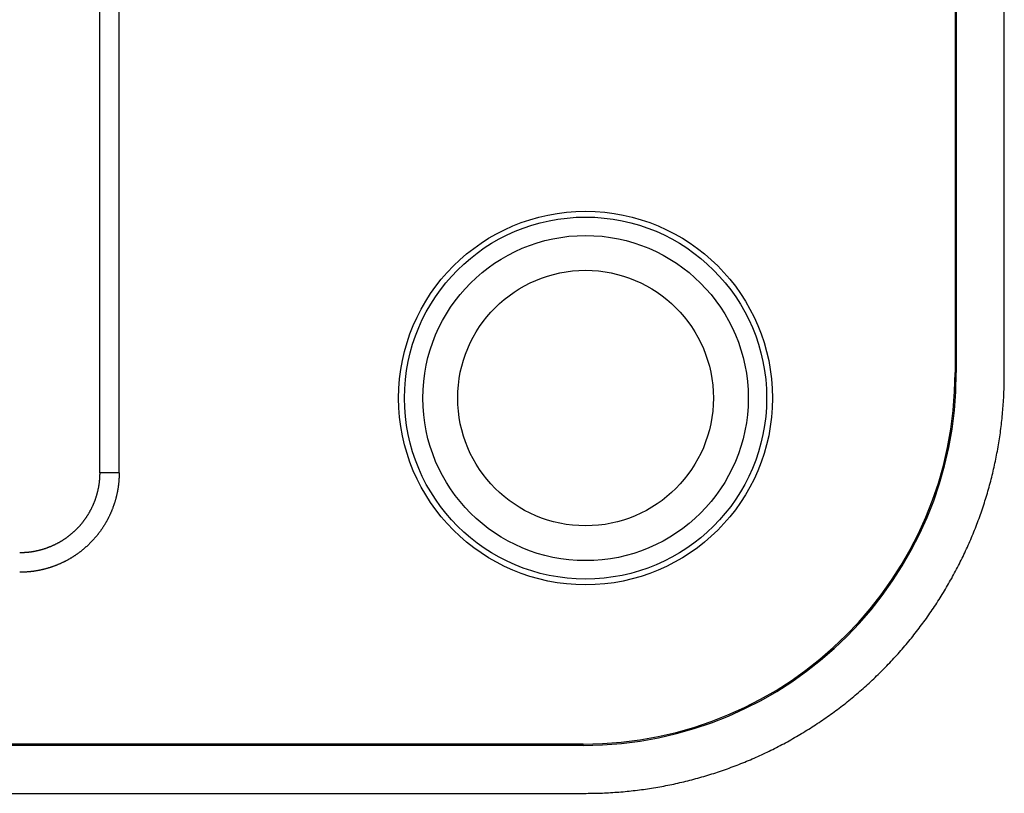
# Model space of a CAD drawing. Extents: x -235 to 115, y -35 to 172.
# Drawn here: x -133 to -111, y 6 to 23 of the extents above; entities that cross this region are included whole.
import ezdxf

# ---------------------------------------------------------------- set-up
doc = ezdxf.new("R2010")
doc.units = 0
doc.header["$LTSCALE"] = 10
doc.layers.get('0').update_dxf_attribs({"linetype": 'CONTINUOUS'})
doc.layers.add('06___PRT_ALL_SURFS', color=7, linetype='CONTINUOUS')

msp = doc.modelspace()

# ---------------------------------------------------------------- linework, layer by layer
at = {"color": 7, "linetype": 'CONTINUOUS'}
for p, q in [((-112.425, 121.796), (-112.425, 14.995)), ((-120.425, 6.995), (-226.326, 6.995)), ((-120.425, 6.969), (-226.326, 6.969)), ((-226.385, 5.936), (-120.365, 5.936))]:
    msp.add_line(p, q, dxfattribs=at)
at = {"layer": '06___PRT_ALL_SURFS', "color": 7, "linetype": 'CONTINUOUS'}
for p, q in [((-112.399, 121.796), (-112.399, 14.995)), ((-111.367, 14.935), (-111.367, 121.855)), ((-130.827, 12.836), (-130.827, 27.617)), ((-130.408, 12.836), (-130.408, 27.617)), ((-112.399, 14.995), (-112.425, 14.995)), ((-130.408, 12.836), (-130.827, 12.836)), ((-120.425, 6.969), (-120.425, 6.995))]:
    msp.add_line(p, q, dxfattribs=at)
at = {"layer": '06___PRT_ALL_SURFS', "color": 7}
for points in [[(-120.365, 5.936, 0), (-120.321, 5.937, 0), (-120.277, 5.937, 0), (-120.233, 5.937, 0), (-120.188, 5.938, 0), (-120.144, 5.939, 0), (-120.1, 5.94, 0), (-120.056, 5.942, 0), (-120.011, 5.943, 0), (-119.967, 5.945, 0), (-119.923, 5.947, 0), (-119.879, 5.95, 0), (-119.835, 5.952, 0), (-119.79, 5.955, 0), (-119.746, 5.958, 0), (-119.702, 5.961, 0), (-119.658, 5.964, 0), (-119.614, 5.968, 0), (-119.569, 5.972, 0), (-119.525, 5.976, 0), (-119.481, 5.98, 0), (-119.437, 5.985, 0), (-119.393, 5.989, 0), (-119.349, 5.994, 0), (-119.305, 5.999, 0), (-119.261, 6.005, 0), (-119.217, 6.01, 0), (-119.173, 6.016, 0), (-119.129, 6.022, 0), (-119.085, 6.028, 0), (-119.041, 6.035, 0), (-118.997, 6.041, 0), (-118.954, 6.048, 0), (-118.91, 6.055, 0), (-118.866, 6.062, 0), (-118.822, 6.07, 0), (-118.779, 6.077, 0), (-118.735, 6.085, 0), (-118.691, 6.094, 0), (-118.648, 6.102, 0), (-118.604, 6.11, 0), (-118.561, 6.119, 0), (-118.518, 6.128, 0), (-118.474, 6.137, 0), (-118.431, 6.147, 0), (-118.388, 6.156, 0), (-118.344, 6.166, 0), (-118.301, 6.176, 0), (-118.258, 6.187, 0), (-118.215, 6.197, 0), (-118.172, 6.208, 0), (-118.129, 6.219, 0), (-118.086, 6.23, 0), (-118.043, 6.241, 0), (-118, 6.253, 0), (-117.958, 6.264, 0), (-117.915, 6.276, 0), (-117.872, 6.289, 0), (-117.83, 6.301, 0), (-117.787, 6.314, 0), (-117.745, 6.326, 0), (-117.703, 6.339, 0), (-117.66, 6.353, 0), (-117.618, 6.366, 0), (-117.576, 6.38, 0), (-117.534, 6.393, 0), (-117.492, 6.407, 0), (-117.45, 6.422, 0), (-117.408, 6.436, 0), (-117.366, 6.451, 0), (-117.324, 6.466, 0), (-117.283, 6.481, 0), (-117.241, 6.496, 0), (-117.2, 6.512, 0), (-117.158, 6.527, 0), (-117.117, 6.543, 0), (-117.076, 6.559, 0), (-117.034, 6.576, 0), (-116.993, 6.592, 0), (-116.952, 6.609, 0), (-116.911, 6.626, 0), (-116.87, 6.643, 0), (-116.83, 6.66, 0), (-116.789, 6.678, 0), (-116.748, 6.695, 0), (-116.708, 6.713, 0), (-116.667, 6.731, 0), (-116.627, 6.75, 0), (-116.587, 6.768, 0), (-116.547, 6.787, 0), (-116.507, 6.806, 0), (-116.467, 6.825, 0), (-116.427, 6.844, 0), (-116.387, 6.864, 0), (-116.347, 6.883, 0), (-116.308, 6.903, 0), (-116.268, 6.923, 0), (-116.229, 6.943, 0), (-116.189, 6.964, 0), (-116.15, 6.985, 0), (-116.111, 7.005, 0), (-116.072, 7.026, 0), (-116.033, 7.048, 0), (-115.994, 7.069, 0), (-115.956, 7.091, 0), (-115.917, 7.113, 0), (-115.879, 7.135, 0), (-115.84, 7.157, 0), (-115.802, 7.179, 0), (-115.764, 7.202, 0), (-115.726, 7.224, 0), (-115.688, 7.247, 0), (-115.65, 7.271, 0), (-115.613, 7.294, 0), (-115.575, 7.317, 0), (-115.538, 7.341, 0), (-115.5, 7.365, 0), (-115.463, 7.389, 0), (-115.426, 7.413, 0), (-115.389, 7.438, 0), (-115.352, 7.462, 0), (-115.315, 7.487, 0), (-115.279, 7.512, 0), (-115.242, 7.537, 0), (-115.206, 7.562, 0), (-115.17, 7.588, 0), (-115.133, 7.613, 0), (-115.097, 7.639, 0), (-115.062, 7.665, 0), (-115.026, 7.692, 0), (-114.99, 7.718, 0), (-114.955, 7.744, 0), (-114.919, 7.771, 0), (-114.884, 7.798, 0), (-114.849, 7.825, 0), (-114.814, 7.852, 0), (-114.779, 7.88, 0), (-114.745, 7.907, 0), (-114.71, 7.935, 0), (-114.676, 7.963, 0), (-114.641, 7.991, 0), (-114.607, 8.019, 0), (-114.573, 8.048, 0), (-114.54, 8.077, 0), (-114.506, 8.105, 0), (-114.472, 8.134, 0), (-114.439, 8.163, 0), (-114.406, 8.193, 0), (-114.372, 8.222, 0), (-114.339, 8.252, 0), (-114.307, 8.281, 0), (-114.274, 8.311, 0), (-114.241, 8.341, 0), (-114.209, 8.372, 0), (-114.177, 8.402, 0), (-114.145, 8.433, 0), (-114.113, 8.463, 0), (-114.081, 8.494, 0), (-114.049, 8.525, 0), (-114.018, 8.556, 0), (-113.987, 8.588, 0), (-113.955, 8.619, 0), (-113.924, 8.651, 0), (-113.893, 8.683, 0), (-113.863, 8.715, 0), (-113.832, 8.747, 0), (-113.802, 8.779, 0), (-113.772, 8.811, 0), (-113.741, 8.844, 0), (-113.712, 8.876, 0), (-113.682, 8.909, 0), (-113.652, 8.942, 0), (-113.623, 8.975, 0), (-113.594, 9.009, 0), (-113.564, 9.042, 0), (-113.535, 9.076, 0), (-113.507, 9.109, 0), (-113.478, 9.143, 0), (-113.45, 9.177, 0), (-113.421, 9.211, 0), (-113.393, 9.246, 0), (-113.365, 9.28, 0), (-113.338, 9.315, 0), (-113.31, 9.349, 0), (-113.283, 9.384, 0), (-113.255, 9.419, 0), (-113.228, 9.454, 0), (-113.201, 9.489, 0), (-113.175, 9.525, 0), (-113.148, 9.56, 0), (-113.122, 9.596, 0), (-113.096, 9.631, 0), (-113.07, 9.667, 0), (-113.044, 9.703, 0), (-113.018, 9.739, 0), (-112.992, 9.776, 0), (-112.967, 9.812, 0), (-112.942, 9.848, 0), (-112.917, 9.885, 0), (-112.892, 9.922, 0), (-112.868, 9.959, 0), (-112.843, 9.996, 0), (-112.819, 10.033, 0), (-112.795, 10.07, 0), (-112.771, 10.107, 0), (-112.748, 10.145, 0), (-112.724, 10.182, 0), (-112.701, 10.22, 0), (-112.678, 10.258, 0), (-112.655, 10.296, 0), (-112.632, 10.334, 0), (-112.609, 10.372, 0), (-112.587, 10.41, 0), (-112.565, 10.448, 0), (-112.543, 10.487, 0), (-112.521, 10.526, 0), (-112.499, 10.564, 0), (-112.478, 10.603, 0), (-112.457, 10.642, 0), (-112.436, 10.681, 0), (-112.415, 10.72, 0), (-112.394, 10.759, 0), (-112.374, 10.799, 0), (-112.353, 10.838, 0), (-112.333, 10.877, 0), (-112.313, 10.917, 0), (-112.294, 10.957, 0), (-112.274, 10.996, 0), (-112.255, 11.036, 0), (-112.236, 11.076, 0), (-112.217, 11.116, 0), (-112.198, 11.157, 0), (-112.18, 11.197, 0), (-112.161, 11.237, 0), (-112.143, 11.278, 0), (-112.125, 11.318, 0), (-112.108, 11.359, 0), (-112.09, 11.399, 0), (-112.073, 11.44, 0), (-112.056, 11.481, 0), (-112.039, 11.522, 0), (-112.022, 11.563, 0), (-112.006, 11.604, 0), (-111.989, 11.645, 0), (-111.973, 11.687, 0), (-111.957, 11.728, 0), (-111.942, 11.769, 0), (-111.926, 11.811, 0), (-111.911, 11.852, 0), (-111.896, 11.894, 0), (-111.881, 11.936, 0), (-111.866, 11.978, 0), (-111.852, 12.02, 0), (-111.838, 12.062, 0), (-111.824, 12.104, 0), (-111.81, 12.146, 0), (-111.796, 12.188, 0), (-111.783, 12.23, 0), (-111.77, 12.272, 0), (-111.757, 12.315, 0), (-111.744, 12.357, 0), (-111.731, 12.4, 0), (-111.719, 12.442, 0), (-111.707, 12.485, 0), (-111.695, 12.527, 0), (-111.683, 12.57, 0), (-111.671, 12.613, 0), (-111.66, 12.656, 0), (-111.649, 12.699, 0), (-111.638, 12.742, 0), (-111.627, 12.785, 0), (-111.617, 12.828, 0), (-111.607, 12.871, 0), (-111.596, 12.914, 0), (-111.587, 12.957, 0), (-111.577, 13.001, 0), (-111.568, 13.044, 0), (-111.558, 13.087, 0), (-111.549, 13.131, 0), (-111.541, 13.174, 0), (-111.532, 13.218, 0), (-111.524, 13.261, 0), (-111.516, 13.305, 0), (-111.508, 13.348, 0), (-111.5, 13.392, 0), (-111.492, 13.436, 0), (-111.485, 13.48, 0), (-111.478, 13.523, 0), (-111.471, 13.567, 0), (-111.465, 13.611, 0), (-111.458, 13.655, 0), (-111.452, 13.699, 0), (-111.446, 13.743, 0), (-111.44, 13.787, 0), (-111.435, 13.831, 0), (-111.429, 13.875, 0), (-111.424, 13.919, 0), (-111.419, 13.963, 0), (-111.415, 14.007, 0), (-111.41, 14.051, 0), (-111.406, 14.095, 0), (-111.402, 14.139, 0), (-111.398, 14.183, 0), (-111.395, 14.228, 0), (-111.391, 14.272, 0), (-111.388, 14.316, 0), (-111.385, 14.36, 0), (-111.382, 14.404, 0), (-111.38, 14.449, 0), (-111.378, 14.493, 0), (-111.376, 14.537, 0), (-111.374, 14.581, 0), (-111.372, 14.626, 0), (-111.371, 14.67, 0), (-111.369, 14.714, 0), (-111.368, 14.758, 0), (-111.368, 14.802, 0), (-111.367, 14.847, 0), (-111.367, 14.891, 0), (-111.367, 14.935, 0)], [(-130.408, 12.836, 0), (-130.408, 12.826, 0), (-130.408, 12.815, 0), (-130.408, 12.805, 0), (-130.408, 12.794, 0), (-130.409, 12.784, 0), (-130.409, 12.773, 0), (-130.409, 12.763, 0), (-130.41, 12.752, 0), (-130.41, 12.742, 0), (-130.411, 12.731, 0), (-130.411, 12.72, 0), (-130.412, 12.71, 0), (-130.412, 12.7, 0), (-130.413, 12.689, 0), (-130.414, 12.678, 0), (-130.415, 12.668, 0), (-130.416, 12.657, 0), (-130.416, 12.647, 0), (-130.417, 12.636, 0), (-130.418, 12.626, 0), (-130.419, 12.615, 0), (-130.421, 12.605, 0), (-130.422, 12.594, 0), (-130.423, 12.584, 0), (-130.424, 12.573, 0), (-130.426, 12.563, 0), (-130.427, 12.553, 0), (-130.428, 12.542, 0), (-130.43, 12.532, 0), (-130.431, 12.521, 0), (-130.433, 12.511, 0), (-130.434, 12.5, 0), (-130.436, 12.49, 0), (-130.438, 12.479, 0), (-130.44, 12.469, 0), (-130.441, 12.459, 0), (-130.443, 12.448, 0), (-130.445, 12.438, 0), (-130.447, 12.428, 0), (-130.449, 12.417, 0), (-130.451, 12.407, 0), (-130.453, 12.397, 0), (-130.456, 12.386, 0), (-130.458, 12.376, 0), (-130.46, 12.366, 0), (-130.463, 12.355, 0), (-130.465, 12.345, 0), (-130.467, 12.335, 0), (-130.47, 12.325, 0), (-130.472, 12.314, 0), (-130.475, 12.304, 0), (-130.478, 12.294, 0), (-130.48, 12.284, 0), (-130.483, 12.274, 0), (-130.486, 12.263, 0), (-130.489, 12.253, 0), (-130.492, 12.243, 0), (-130.495, 12.233, 0), (-130.497, 12.223, 0), (-130.501, 12.213, 0), (-130.504, 12.203, 0), (-130.507, 12.193, 0), (-130.51, 12.183, 0), (-130.513, 12.172, 0), (-130.516, 12.162, 0), (-130.52, 12.152, 0), (-130.523, 12.143, 0), (-130.527, 12.133, 0), (-130.53, 12.123, 0), (-130.534, 12.113, 0), (-130.537, 12.103, 0), (-130.541, 12.093, 0), (-130.545, 12.083, 0), (-130.548, 12.073, 0), (-130.552, 12.063, 0), (-130.556, 12.053, 0), (-130.56, 12.044, 0), (-130.564, 12.034, 0), (-130.568, 12.024, 0), (-130.572, 12.014, 0), (-130.576, 12.005, 0), (-130.58, 11.995, 0), (-130.584, 11.985, 0), (-130.588, 11.976, 0), (-130.592, 11.966, 0), (-130.597, 11.956, 0), (-130.601, 11.947, 0), (-130.606, 11.937, 0), (-130.61, 11.928, 0), (-130.614, 11.918, 0), (-130.619, 11.909, 0), (-130.624, 11.899, 0), (-130.628, 11.89, 0), (-130.633, 11.88, 0), (-130.638, 11.871, 0), (-130.642, 11.861, 0), (-130.647, 11.852, 0), (-130.652, 11.843, 0), (-130.657, 11.833, 0), (-130.662, 11.824, 0), (-130.667, 11.815, 0), (-130.672, 11.805, 0), (-130.677, 11.796, 0), (-130.682, 11.787, 0), (-130.687, 11.778, 0), (-130.693, 11.769, 0), (-130.698, 11.759, 0), (-130.703, 11.75, 0), (-130.709, 11.741, 0), (-130.714, 11.732, 0), (-130.719, 11.723, 0), (-130.725, 11.714, 0), (-130.73, 11.705, 0), (-130.736, 11.696, 0), (-130.742, 11.687, 0), (-130.747, 11.678, 0), (-130.753, 11.67, 0), (-130.759, 11.661, 0), (-130.765, 11.652, 0), (-130.77, 11.643, 0), (-130.776, 11.634, 0), (-130.782, 11.626, 0), (-130.788, 11.617, 0), (-130.794, 11.608, 0), (-130.8, 11.6, 0), (-130.806, 11.591, 0), (-130.813, 11.583, 0), (-130.819, 11.574, 0), (-130.825, 11.566, 0), (-130.831, 11.557, 0), (-130.838, 11.549, 0), (-130.844, 11.54, 0), (-130.85, 11.532, 0), (-130.857, 11.524, 0), (-130.863, 11.515, 0), (-130.87, 11.507, 0), (-130.876, 11.499, 0), (-130.883, 11.49, 0), (-130.89, 11.482, 0), (-130.896, 11.474, 0), (-130.903, 11.466, 0), (-130.91, 11.458, 0), (-130.917, 11.45, 0), (-130.923, 11.442, 0), (-130.93, 11.434, 0), (-130.937, 11.426, 0), (-130.944, 11.418, 0), (-130.951, 11.41, 0), (-130.958, 11.402, 0), (-130.965, 11.394, 0), (-130.972, 11.387, 0), (-130.98, 11.379, 0), (-130.987, 11.371, 0), (-130.994, 11.364, 0), (-131.001, 11.356, 0), (-131.009, 11.348, 0), (-131.016, 11.341, 0), (-131.023, 11.333, 0), (-131.031, 11.326, 0), (-131.038, 11.318, 0), (-131.046, 11.311, 0), (-131.053, 11.303, 0), (-131.061, 11.296, 0), (-131.068, 11.289, 0), (-131.076, 11.281, 0), (-131.084, 11.274, 0), (-131.091, 11.267, 0), (-131.099, 11.26, 0), (-131.107, 11.253, 0), (-131.115, 11.246, 0), (-131.122, 11.239, 0), (-131.13, 11.232, 0), (-131.138, 11.225, 0), (-131.146, 11.218, 0), (-131.154, 11.211, 0), (-131.162, 11.204, 0), (-131.17, 11.197, 0), (-131.178, 11.19, 0), (-131.186, 11.184, 0), (-131.195, 11.177, 0), (-131.203, 11.17, 0), (-131.211, 11.164, 0), (-131.219, 11.157, 0), (-131.228, 11.151, 0), (-131.236, 11.144, 0), (-131.244, 11.138, 0), (-131.253, 11.131, 0), (-131.261, 11.125, 0), (-131.269, 11.119, 0), (-131.278, 11.112, 0), (-131.286, 11.106, 0), (-131.295, 11.1, 0), (-131.303, 11.094, 0), (-131.312, 11.088, 0), (-131.321, 11.082, 0), (-131.329, 11.076, 0), (-131.338, 11.07, 0), (-131.347, 11.064, 0), (-131.355, 11.058, 0), (-131.364, 11.052, 0), (-131.373, 11.046, 0), (-131.382, 11.04, 0), (-131.391, 11.035, 0), (-131.4, 11.029, 0), (-131.409, 11.023, 0), (-131.417, 11.018, 0), (-131.426, 11.012, 0), (-131.435, 11.007, 0), (-131.444, 11.001, 0), (-131.453, 10.996, 0), (-131.463, 10.99, 0), (-131.472, 10.985, 0), (-131.481, 10.98, 0), (-131.49, 10.975, 0), (-131.499, 10.969, 0), (-131.508, 10.964, 0), (-131.518, 10.959, 0), (-131.527, 10.954, 0), (-131.536, 10.949, 0), (-131.545, 10.944, 0), (-131.555, 10.939, 0), (-131.564, 10.934, 0), (-131.573, 10.929, 0), (-131.583, 10.925, 0), (-131.592, 10.92, 0), (-131.602, 10.915, 0), (-131.611, 10.911, 0), (-131.621, 10.906, 0), (-131.63, 10.902, 0), (-131.64, 10.897, 0), (-131.649, 10.893, 0), (-131.659, 10.888, 0), (-131.668, 10.884, 0), (-131.678, 10.88, 0), (-131.688, 10.875, 0), (-131.697, 10.871, 0), (-131.707, 10.867, 0), (-131.717, 10.863, 0), (-131.726, 10.859, 0), (-131.736, 10.855, 0), (-131.746, 10.851, 0), (-131.756, 10.847, 0), (-131.766, 10.843, 0), (-131.775, 10.839, 0), (-131.785, 10.835, 0), (-131.795, 10.832, 0), (-131.805, 10.828, 0), (-131.815, 10.824, 0), (-131.825, 10.821, 0), (-131.835, 10.817, 0), (-131.845, 10.813, 0), (-131.855, 10.81, 0), (-131.865, 10.807, 0), (-131.875, 10.803, 0), (-131.885, 10.8, 0), (-131.895, 10.797, 0), (-131.905, 10.794, 0), (-131.915, 10.79, 0), (-131.925, 10.787, 0), (-131.935, 10.784, 0), (-131.945, 10.781, 0), (-131.955, 10.778, 0), (-131.965, 10.775, 0), (-131.975, 10.773, 0), (-131.986, 10.77, 0), (-131.996, 10.767, 0), (-132.006, 10.764, 0), (-132.016, 10.762, 0), (-132.026, 10.759, 0), (-132.037, 10.757, 0), (-132.047, 10.754, 0), (-132.057, 10.752, 0), (-132.067, 10.749, 0), (-132.078, 10.747, 0), (-132.088, 10.745, 0), (-132.098, 10.742, 0), (-132.109, 10.74, 0), (-132.119, 10.738, 0), (-132.129, 10.736, 0), (-132.14, 10.734, 0), (-132.15, 10.732, 0), (-132.16, 10.73, 0), (-132.171, 10.728, 0), (-132.181, 10.726, 0), (-132.192, 10.725, 0), (-132.202, 10.723, 0), (-132.212, 10.721, 0), (-132.223, 10.72, 0), (-132.233, 10.718, 0), (-132.244, 10.717, 0), (-132.254, 10.715, 0), (-132.265, 10.714, 0), (-132.275, 10.712, 0), (-132.286, 10.711, 0), (-132.296, 10.71, 0), (-132.306, 10.709, 0), (-132.317, 10.707, 0), (-132.327, 10.706, 0), (-132.338, 10.705, 0), (-132.348, 10.704, 0), (-132.359, 10.703, 0), (-132.369, 10.702, 0), (-132.38, 10.701, 0), (-132.39, 10.701, 0), (-132.401, 10.7, 0), (-132.412, 10.699, 0), (-132.422, 10.699, 0), (-132.433, 10.698, 0), (-132.443, 10.697, 0), (-132.454, 10.697, 0), (-132.464, 10.697, 0), (-132.475, 10.696, 0), (-132.485, 10.696, 0), (-132.496, 10.695, 0), (-132.506, 10.695, 0), (-132.517, 10.695, 0), (-132.527, 10.695, 0), (-132.538, 10.695, 0), (-132.548, 10.695, 0)], [(-130.827, 12.836, 0), (-130.827, 12.827, 0), (-130.827, 12.818, 0), (-130.827, 12.808, 0), (-130.827, 12.799, 0), (-130.828, 12.789, 0), (-130.828, 12.78, 0), (-130.828, 12.77, 0), (-130.829, 12.761, 0), (-130.829, 12.752, 0), (-130.83, 12.742, 0), (-130.83, 12.733, 0), (-130.831, 12.723, 0), (-130.831, 12.714, 0), (-130.832, 12.705, 0), (-130.833, 12.695, 0), (-130.834, 12.686, 0), (-130.834, 12.677, 0), (-130.835, 12.667, 0), (-130.836, 12.658, 0), (-130.837, 12.648, 0), (-130.838, 12.639, 0), (-130.839, 12.63, 0), (-130.841, 12.62, 0), (-130.842, 12.611, 0), (-130.843, 12.602, 0), (-130.844, 12.592, 0), (-130.846, 12.583, 0), (-130.847, 12.574, 0), (-130.848, 12.564, 0), (-130.85, 12.555, 0), (-130.852, 12.546, 0), (-130.853, 12.536, 0), (-130.855, 12.527, 0), (-130.856, 12.518, 0), (-130.858, 12.508, 0), (-130.86, 12.499, 0), (-130.862, 12.49, 0), (-130.864, 12.481, 0), (-130.866, 12.472, 0), (-130.868, 12.462, 0), (-130.87, 12.453, 0), (-130.872, 12.444, 0), (-130.874, 12.435, 0), (-130.876, 12.426, 0), (-130.879, 12.416, 0), (-130.881, 12.407, 0), (-130.883, 12.398, 0), (-130.886, 12.389, 0), (-130.888, 12.38, 0), (-130.891, 12.371, 0), (-130.893, 12.362, 0), (-130.896, 12.353, 0), (-130.899, 12.344, 0), (-130.901, 12.335, 0), (-130.904, 12.326, 0), (-130.907, 12.317, 0), (-130.91, 12.308, 0), (-130.913, 12.299, 0), (-130.916, 12.29, 0), (-130.919, 12.281, 0), (-130.922, 12.272, 0), (-130.925, 12.263, 0), (-130.928, 12.254, 0), (-130.931, 12.245, 0), (-130.934, 12.236, 0), (-130.938, 12.228, 0), (-130.941, 12.219, 0), (-130.945, 12.21, 0), (-130.948, 12.201, 0), (-130.952, 12.193, 0), (-130.955, 12.184, 0), (-130.959, 12.175, 0), (-130.962, 12.166, 0), (-130.966, 12.158, 0), (-130.97, 12.149, 0), (-130.974, 12.14, 0), (-130.977, 12.132, 0), (-130.981, 12.123, 0), (-130.985, 12.115, 0), (-130.989, 12.106, 0), (-130.993, 12.098, 0), (-130.997, 12.089, 0), (-131.001, 12.081, 0), (-131.006, 12.072, 0), (-131.01, 12.064, 0), (-131.014, 12.055, 0), (-131.018, 12.047, 0), (-131.023, 12.039, 0), (-131.027, 12.03, 0), (-131.031, 12.022, 0), (-131.036, 12.014, 0), (-131.04, 12.005, 0), (-131.045, 11.997, 0), (-131.05, 11.989, 0), (-131.054, 11.981, 0), (-131.059, 11.972, 0), (-131.064, 11.964, 0), (-131.069, 11.956, 0), (-131.073, 11.948, 0), (-131.078, 11.94, 0), (-131.083, 11.932, 0), (-131.088, 11.924, 0), (-131.093, 11.916, 0), (-131.098, 11.908, 0), (-131.103, 11.9, 0), (-131.108, 11.892, 0), (-131.114, 11.884, 0), (-131.119, 11.876, 0), (-131.124, 11.869, 0), (-131.129, 11.861, 0), (-131.135, 11.853, 0), (-131.14, 11.845, 0), (-131.146, 11.838, 0), (-131.151, 11.83, 0), (-131.157, 11.822, 0), (-131.162, 11.815, 0), (-131.168, 11.807, 0), (-131.173, 11.8, 0), (-131.179, 11.792, 0), (-131.185, 11.784, 0), (-131.191, 11.777, 0), (-131.196, 11.77, 0), (-131.202, 11.762, 0), (-131.208, 11.755, 0), (-131.214, 11.747, 0), (-131.22, 11.74, 0), (-131.226, 11.733, 0), (-131.232, 11.726, 0), (-131.238, 11.718, 0), (-131.244, 11.711, 0), (-131.25, 11.704, 0), (-131.257, 11.697, 0), (-131.263, 11.69, 0), (-131.269, 11.683, 0), (-131.275, 11.676, 0), (-131.282, 11.669, 0), (-131.288, 11.662, 0), (-131.295, 11.655, 0), (-131.301, 11.648, 0), (-131.308, 11.641, 0), (-131.314, 11.635, 0), (-131.321, 11.628, 0), (-131.327, 11.621, 0), (-131.334, 11.614, 0), (-131.341, 11.608, 0), (-131.347, 11.601, 0), (-131.354, 11.595, 0), (-131.361, 11.588, 0), (-131.368, 11.582, 0), (-131.375, 11.575, 0), (-131.382, 11.569, 0), (-131.389, 11.562, 0), (-131.396, 11.556, 0), (-131.403, 11.55, 0), (-131.41, 11.544, 0), (-131.417, 11.537, 0), (-131.424, 11.531, 0), (-131.431, 11.525, 0), (-131.438, 11.519, 0), (-131.445, 11.513, 0), (-131.453, 11.507, 0), (-131.46, 11.501, 0), (-131.467, 11.495, 0), (-131.475, 11.489, 0), (-131.482, 11.483, 0), (-131.489, 11.477, 0), (-131.497, 11.472, 0), (-131.504, 11.466, 0), (-131.512, 11.46, 0), (-131.519, 11.455, 0), (-131.527, 11.449, 0), (-131.535, 11.444, 0), (-131.542, 11.438, 0), (-131.55, 11.432, 0), (-131.558, 11.427, 0), (-131.565, 11.422, 0), (-131.573, 11.416, 0), (-131.581, 11.411, 0), (-131.589, 11.406, 0), (-131.597, 11.4, 0), (-131.605, 11.395, 0), (-131.612, 11.39, 0), (-131.62, 11.385, 0), (-131.628, 11.38, 0), (-131.636, 11.375, 0), (-131.644, 11.37, 0), (-131.652, 11.365, 0), (-131.66, 11.36, 0), (-131.669, 11.355, 0), (-131.677, 11.351, 0), (-131.685, 11.346, 0), (-131.693, 11.341, 0), (-131.701, 11.336, 0), (-131.709, 11.332, 0), (-131.718, 11.327, 0), (-131.726, 11.323, 0), (-131.734, 11.318, 0), (-131.743, 11.314, 0), (-131.751, 11.309, 0), (-131.759, 11.305, 0), (-131.768, 11.301, 0), (-131.776, 11.297, 0), (-131.784, 11.292, 0), (-131.793, 11.288, 0), (-131.801, 11.284, 0), (-131.81, 11.28, 0), (-131.818, 11.276, 0), (-131.827, 11.272, 0), (-131.836, 11.268, 0), (-131.844, 11.264, 0), (-131.853, 11.261, 0), (-131.861, 11.257, 0), (-131.87, 11.253, 0), (-131.879, 11.249, 0), (-131.887, 11.246, 0), (-131.896, 11.242, 0), (-131.905, 11.239, 0), (-131.914, 11.235, 0), (-131.922, 11.232, 0), (-131.931, 11.228, 0), (-131.94, 11.225, 0), (-131.949, 11.221, 0), (-131.958, 11.218, 0), (-131.966, 11.215, 0), (-131.975, 11.212, 0), (-131.984, 11.209, 0), (-131.993, 11.206, 0), (-132.002, 11.203, 0), (-132.011, 11.2, 0), (-132.02, 11.197, 0), (-132.029, 11.194, 0), (-132.038, 11.191, 0), (-132.047, 11.188, 0), (-132.056, 11.185, 0), (-132.065, 11.183, 0), (-132.074, 11.18, 0), (-132.083, 11.178, 0), (-132.092, 11.175, 0), (-132.101, 11.173, 0), (-132.11, 11.17, 0), (-132.12, 11.168, 0), (-132.129, 11.165, 0), (-132.138, 11.163, 0), (-132.147, 11.161, 0), (-132.156, 11.159, 0), (-132.165, 11.157, 0), (-132.175, 11.155, 0), (-132.184, 11.153, 0), (-132.193, 11.151, 0), (-132.202, 11.149, 0), (-132.211, 11.147, 0), (-132.221, 11.145, 0), (-132.23, 11.143, 0), (-132.239, 11.142, 0), (-132.248, 11.14, 0), (-132.258, 11.138, 0), (-132.267, 11.137, 0), (-132.276, 11.135, 0), (-132.286, 11.134, 0), (-132.295, 11.132, 0), (-132.304, 11.131, 0), (-132.314, 11.13, 0), (-132.323, 11.129, 0), (-132.332, 11.127, 0), (-132.342, 11.126, 0), (-132.351, 11.125, 0), (-132.36, 11.124, 0), (-132.37, 11.123, 0), (-132.379, 11.122, 0), (-132.389, 11.121, 0), (-132.398, 11.12, 0), (-132.407, 11.12, 0), (-132.417, 11.119, 0), (-132.426, 11.118, 0), (-132.435, 11.117, 0), (-132.445, 11.117, 0), (-132.454, 11.116, 0), (-132.464, 11.116, 0), (-132.473, 11.116, 0), (-132.482, 11.115, 0), (-132.492, 11.115, 0), (-132.501, 11.114, 0), (-132.511, 11.114, 0), (-132.52, 11.114, 0), (-132.53, 11.114, 0), (-132.539, 11.114, 0), (-132.548, 11.114, 0)]]:
    msp.add_polyline3d(points, dxfattribs=at)
at = {"layer": '06___PRT_ALL_SURFS', "color": 7, "linetype": 'CONTINUOUS'}
for radius in [4.021, 3.896, 3.5, 2.75]:
    msp.add_circle((-120.375, 14.445), radius, dxfattribs=at)
for radius in [8.026, 8]:
    msp.add_arc((-120.425, 14.995), radius, 270, 0, dxfattribs=at)

doc.saveas('drawing.dxf')
